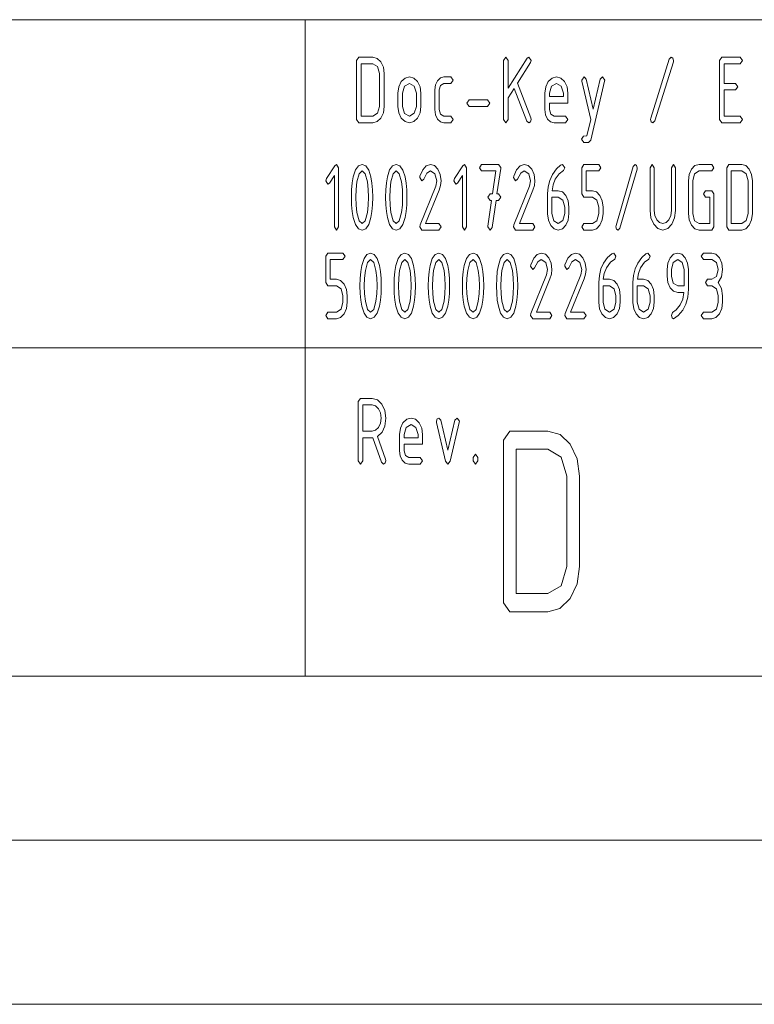
# Paper-space layout 'SHEET-001' of a CAD drawing. Units: millimetres. Extents: x 0 to 297, y 0 to 210.
# Drawn here: x 256 to 278, y 0 to 30 of the extents above; entities that cross this region are included whole.
import ezdxf

# ---------------------------------------------------------------- set-up
doc = ezdxf.new("R2010")
doc.units = ezdxf.units.MM
doc.layers.add('1', color=7, linetype='Continuous')

psp = doc.layouts.new('SHEET-001')

# ---------------------------------------------------------------- linework, layer by layer
at = {"layer": '1', "color": 18, "linetype": 'Continuous', "lineweight": 13}
for p, q in [((155, 30), (287, 30)), ((264.25, 30), (264.25, 20)), ((265.816, 28.759), (265.885, 28.859)), ((265.885, 28.859), (266.306, 28.859)), ((266.306, 28.859), (266.441, 28.822)), ((266.441, 28.822), (266.554, 28.713)), ((270.296, 28.759), (270.366, 28.859)), ((270.366, 28.859), (270.436, 28.759)), ((270.436, 27.918), (271.012, 28.825)), ((271.012, 28.825), (271.066, 28.859)), ((271.066, 28.859), (271.136, 28.759)), ((275.342, 28.8), (275.404, 28.859)), ((275.404, 28.859), (275.454, 28.83)), ((275.454, 28.83), (275.476, 28.76)), ((276.876, 28.759), (276.946, 28.859)), ((276.946, 28.859), (277.506, 28.859)), ((277.506, 28.859), (277.576, 28.759)), ((265.816, 26.959), (265.816, 28.759)), ((265.956, 28.659), (265.956, 27.059)), ((266.306, 28.659), (265.956, 28.659)), ((266.454, 28.571), (266.306, 28.659)), ((266.516, 28.359), (266.454, 28.571)), ((266.554, 28.713), (266.63, 28.553)), ((266.63, 28.553), (266.656, 28.359)), ((270.296, 26.959), (270.296, 28.759)), ((270.436, 28.759), (270.436, 27.918)), ((271.116, 28.691), (270.717, 28.062)), ((271.136, 28.759), (271.116, 28.691)), ((274.782, 27), (275.342, 28.8)), ((275.469, 28.718), (274.909, 26.918)), ((275.476, 28.76), (275.469, 28.718)), ((276.876, 26.959), (276.876, 28.759)), ((277.506, 28.659), (277.016, 28.659)), ((277.016, 28.659), (277.016, 28.059)), ((277.576, 28.759), (277.506, 28.659)), ((266.516, 27.359), (266.516, 28.359)), ((266.656, 28.359), (266.656, 27.359)), ((267.177, 28.112), (267.291, 28.222)), ((267.291, 28.222), (267.426, 28.259)), ((267.426, 28.259), (267.561, 28.222)), ((267.561, 28.222), (267.674, 28.113)), ((268.276, 28.142), (268.367, 28.23)), ((268.367, 28.23), (268.475, 28.259)), ((268.475, 28.259), (268.686, 28.259)), ((268.686, 28.259), (268.756, 28.159)), ((271.657, 28.112), (271.771, 28.222)), ((271.771, 28.222), (271.906, 28.259)), ((271.906, 28.259), (272.041, 28.222)), ((272.041, 28.222), (272.154, 28.113)), ((272.676, 28.159), (272.746, 28.259)), ((272.746, 28.259), (272.812, 28.191)), ((273.239, 28.191), (273.306, 28.259)), ((273.306, 28.259), (273.376, 28.159)), ((267.075, 27.759), (267.101, 27.951)), ((267.101, 27.951), (267.177, 28.112)), ((267.277, 27.971), (267.216, 27.759)), ((267.426, 28.059), (267.277, 27.971)), ((267.574, 27.971), (267.426, 28.059)), ((267.636, 27.759), (267.574, 27.971)), ((267.674, 28.113), (267.75, 27.953)), ((267.75, 27.953), (267.776, 27.759)), ((268.196, 27.859), (268.216, 28.014)), ((268.216, 28.014), (268.276, 28.142)), ((268.376, 28), (268.336, 27.859)), ((268.475, 28.059), (268.376, 28)), ((268.686, 28.059), (268.475, 28.059)), ((268.756, 28.159), (268.686, 28.059)), ((270.617, 27.904), (270.436, 27.619)), ((271.003, 26.912), (270.617, 27.904)), ((270.717, 28.062), (271.126, 27.009)), ((271.556, 27.759), (271.581, 27.951)), ((271.581, 27.951), (271.657, 28.112)), ((271.757, 27.971), (271.695, 27.759)), ((271.906, 28.059), (271.757, 27.971)), ((272.054, 27.971), (271.906, 28.059)), ((272.116, 27.759), (272.054, 27.971)), ((272.154, 28.113), (272.23, 27.953)), ((272.23, 27.953), (272.256, 27.759)), ((272.68, 28.127), (272.676, 28.159)), ((272.951, 26.959), (272.68, 28.127)), ((272.812, 28.191), (273.026, 27.277)), ((273.371, 28.127), (272.952, 26.327)), ((273.026, 27.277), (273.239, 28.191)), ((273.376, 28.159), (273.371, 28.127)), ((277.016, 28.059), (277.366, 28.059)), ((277.366, 28.059), (277.436, 27.959)), ((277.436, 27.959), (277.366, 27.859)), ((267.075, 27.359), (267.075, 27.759)), ((267.216, 27.759), (267.216, 27.359)), ((267.636, 27.359), (267.636, 27.759)), ((267.776, 27.759), (267.776, 27.359)), ((268.196, 27.259), (268.196, 27.859)), ((268.336, 27.859), (268.336, 27.259)), ((270.436, 27.619), (270.436, 26.959)), ((271.556, 27.259), (271.556, 27.759)), ((271.695, 27.759), (271.695, 27.659)), ((271.695, 27.659), (272.116, 27.659)), ((272.116, 27.659), (272.116, 27.759)), ((272.256, 27.759), (272.256, 27.459)), ((277.366, 27.859), (277.016, 27.859)), ((277.016, 27.859), (277.016, 27.059)), ((266.454, 27.147), (266.516, 27.359)), ((266.656, 27.359), (266.63, 27.166)), ((267.101, 27.166), (267.075, 27.359)), ((267.216, 27.359), (267.276, 27.145)), ((267.574, 27.147), (267.636, 27.359)), ((267.776, 27.359), (267.75, 27.166)), ((269.176, 27.459), (269.246, 27.559)), ((269.246, 27.359), (269.176, 27.459)), ((269.246, 27.559), (269.806, 27.559)), ((269.806, 27.359), (269.246, 27.359)), ((269.806, 27.559), (269.876, 27.459)), ((269.876, 27.459), (269.806, 27.359)), ((271.695, 27.459), (271.695, 27.259)), ((272.256, 27.459), (271.695, 27.459)), ((265.956, 27.059), (266.306, 27.059)), ((266.306, 27.059), (266.454, 27.147)), ((266.553, 27.004), (266.44, 26.895)), ((266.63, 27.166), (266.553, 27.004)), ((267.177, 27.004), (267.101, 27.166)), ((267.291, 26.895), (267.177, 27.004)), ((267.276, 27.145), (267.426, 27.059)), ((267.426, 27.059), (267.574, 27.147)), ((267.673, 27.004), (267.56, 26.895)), ((267.75, 27.166), (267.673, 27.004)), ((268.216, 27.104), (268.196, 27.259)), ((268.276, 26.974), (268.216, 27.104)), ((268.336, 27.259), (268.377, 27.118)), ((268.377, 27.118), (268.475, 27.059)), ((268.475, 27.059), (268.686, 27.059)), ((268.686, 27.059), (268.756, 26.959)), ((271.126, 27.009), (271.136, 26.959)), ((271.576, 27.104), (271.556, 27.259)), ((271.636, 26.974), (271.576, 27.104)), ((271.695, 27.259), (271.737, 27.118)), ((271.737, 27.118), (271.836, 27.059)), ((271.836, 27.059), (272.186, 27.059)), ((272.186, 27.059), (272.256, 26.959)), ((277.016, 27.059), (277.506, 27.059)), ((277.506, 27.059), (277.576, 26.959)), ((265.885, 26.859), (265.816, 26.959)), ((266.306, 26.859), (265.885, 26.859)), ((266.44, 26.895), (266.306, 26.859)), ((267.426, 26.859), (267.291, 26.895)), ((267.56, 26.895), (267.426, 26.859)), ((268.367, 26.888), (268.276, 26.974)), ((268.475, 26.859), (268.367, 26.888)), ((268.686, 26.859), (268.475, 26.859)), ((268.756, 26.959), (268.686, 26.859)), ((270.366, 26.859), (270.296, 26.959)), ((270.436, 26.959), (270.366, 26.859)), ((271.066, 26.859), (271.003, 26.912)), ((271.113, 26.889), (271.066, 26.859)), ((271.136, 26.959), (271.113, 26.889)), ((271.727, 26.888), (271.636, 26.974)), ((271.836, 26.859), (271.727, 26.888)), ((272.186, 26.859), (271.836, 26.859)), ((272.256, 26.959), (272.186, 26.859)), ((272.835, 26.459), (272.951, 26.959)), ((274.776, 26.959), (274.782, 27)), ((274.797, 26.888), (274.776, 26.959)), ((274.847, 26.859), (274.797, 26.888)), ((274.909, 26.918), (274.847, 26.859)), ((276.946, 26.859), (276.876, 26.959)), ((277.506, 26.859), (276.946, 26.859)), ((277.576, 26.959), (277.506, 26.859)), ((272.674, 26.359), (272.733, 26.456)), ((272.733, 26.456), (272.835, 26.459)), ((272.744, 26.259), (272.674, 26.359)), ((272.885, 26.259), (272.744, 26.259)), ((272.952, 26.327), (272.885, 26.259)), ((264.897, 25.159), (265.151, 25.55)), ((265.151, 25.55), (265.203, 25.59)), ((265.203, 25.59), (265.268, 25.49)), ((265.782, 25.421), (265.871, 25.547)), ((265.871, 25.547), (265.983, 25.59)), ((265.983, 25.59), (266.095, 25.547)), ((266.095, 25.547), (266.184, 25.42)), ((266.822, 25.421), (266.911, 25.547)), ((266.911, 25.547), (267.023, 25.59)), ((267.023, 25.59), (267.135, 25.547)), ((267.135, 25.547), (267.224, 25.42)), ((267.833, 25.43), (267.94, 25.55)), ((267.94, 25.55), (268.063, 25.59)), ((268.063, 25.59), (268.188, 25.553)), ((268.188, 25.553), (268.292, 25.443)), ((268.797, 25.159), (269.051, 25.55)), ((269.051, 25.55), (269.103, 25.59)), ((269.103, 25.59), (269.168, 25.49)), ((269.558, 25.49), (269.623, 25.59)), ((269.623, 25.59), (270.143, 25.59)), ((270.143, 25.59), (270.208, 25.493)), ((270.693, 25.43), (270.8, 25.55)), ((270.8, 25.55), (270.923, 25.59)), ((270.923, 25.59), (271.048, 25.553)), ((271.048, 25.553), (271.152, 25.443)), ((271.904, 25.455), (272.034, 25.567)), ((272.034, 25.567), (272.093, 25.59)), ((272.093, 25.59), (272.158, 25.49)), ((272.678, 25.49), (272.743, 25.59)), ((272.743, 25.59), (273.198, 25.59)), ((273.198, 25.59), (273.263, 25.49)), ((273.724, 23.73), (274.244, 25.53)), ((274.244, 25.53), (274.302, 25.59)), ((274.302, 25.59), (274.348, 25.561)), ((274.348, 25.561), (274.368, 25.491)), ((274.758, 25.49), (274.823, 25.59)), ((274.823, 25.59), (274.888, 25.49)), ((275.408, 25.49), (275.473, 25.59)), ((275.473, 25.59), (275.538, 25.49)), ((276.023, 25.443), (276.128, 25.553)), ((276.128, 25.553), (276.253, 25.59)), ((276.253, 25.59), (276.643, 25.59)), ((276.643, 25.59), (276.708, 25.49)), ((277.098, 25.49), (277.163, 25.59)), ((277.163, 25.59), (277.553, 25.59)), ((277.553, 25.59), (277.679, 25.553)), ((277.679, 25.553), (277.783, 25.444)), ((265.138, 25.249), (264.988, 25.018)), ((265.138, 23.69), (265.138, 25.249)), ((265.268, 25.49), (265.268, 23.69)), ((265.683, 25.025), (265.715, 25.209)), ((265.715, 25.209), (265.782, 25.421)), ((265.889, 25.306), (265.823, 25.056)), ((265.983, 25.39), (265.889, 25.306)), ((266.077, 25.307), (265.983, 25.39)), ((266.144, 25.058), (266.077, 25.307)), ((266.184, 25.42), (266.251, 25.208)), ((266.251, 25.208), (266.283, 25.023)), ((266.723, 25.025), (266.755, 25.209)), ((266.755, 25.209), (266.822, 25.421)), ((266.929, 25.306), (266.863, 25.056)), ((267.023, 25.39), (266.929, 25.306)), ((267.117, 25.307), (267.023, 25.39)), ((267.184, 25.058), (267.117, 25.307)), ((267.224, 25.42), (267.291, 25.208)), ((267.291, 25.208), (267.323, 25.023)), ((267.738, 25.19), (267.744, 25.23)), ((267.744, 25.23), (267.833, 25.43)), ((267.957, 25.327), (267.859, 25.138)), ((268.063, 25.39), (267.957, 25.327)), ((268.201, 25.302), (268.063, 25.39)), ((268.258, 25.09), (268.201, 25.302)), ((268.292, 25.443), (268.364, 25.282)), ((268.364, 25.282), (268.388, 25.09)), ((269.038, 25.249), (268.888, 25.018)), ((269.038, 23.69), (269.038, 25.249)), ((269.168, 25.49), (269.168, 23.69)), ((269.623, 25.39), (269.558, 25.49)), ((270.061, 25.39), (269.623, 25.39)), ((269.96, 24.69), (270.061, 25.39)), ((270.206, 25.468), (270.094, 24.69)), ((270.208, 25.493), (270.206, 25.468)), ((270.598, 25.19), (270.604, 25.23)), ((270.604, 25.23), (270.693, 25.43)), ((270.817, 25.327), (270.719, 25.138)), ((270.923, 25.39), (270.817, 25.327)), ((271.061, 25.302), (270.923, 25.39)), ((271.118, 25.09), (271.061, 25.302)), ((271.152, 25.443), (271.224, 25.282)), ((271.224, 25.282), (271.248, 25.09)), ((271.703, 25.105), (271.785, 25.285)), ((271.785, 25.285), (271.904, 25.455)), ((271.99, 25.308), (271.872, 25.137)), ((272.125, 25.403), (271.99, 25.308)), ((272.158, 25.49), (272.125, 25.403)), ((272.678, 24.69), (272.678, 25.49)), ((273.198, 25.39), (272.808, 25.39)), ((272.808, 25.39), (272.808, 24.79)), ((273.263, 25.49), (273.198, 25.39)), ((274.362, 25.449), (273.842, 23.649)), ((274.368, 25.491), (274.362, 25.449)), ((274.758, 24.19), (274.758, 25.49)), ((274.888, 25.49), (274.888, 24.19)), ((275.408, 24.19), (275.408, 25.49)), ((275.538, 25.49), (275.538, 24.19)), ((275.928, 25.09), (275.952, 25.282)), ((275.952, 25.282), (276.023, 25.443)), ((276.114, 25.302), (276.058, 25.09)), ((276.253, 25.39), (276.114, 25.302)), ((276.643, 25.39), (276.253, 25.39)), ((276.708, 25.49), (276.643, 25.39)), ((277.098, 23.69), (277.098, 25.49)), ((277.228, 25.39), (277.228, 23.79)), ((277.553, 25.39), (277.228, 25.39)), ((277.691, 25.302), (277.553, 25.39)), ((277.748, 25.09), (277.691, 25.302)), ((277.783, 25.444), (277.854, 25.283)), ((277.854, 25.283), (277.878, 25.09)), ((264.878, 25.09), (264.897, 25.159)), ((264.943, 24.99), (264.878, 25.09)), ((264.988, 25.018), (264.943, 24.99)), ((265.664, 24.818), (265.683, 25.025)), ((265.823, 25.056), (265.797, 24.827)), ((266.169, 24.831), (266.144, 25.058)), ((266.283, 25.023), (266.302, 24.817)), ((266.704, 24.818), (266.723, 25.025)), ((266.863, 25.056), (266.837, 24.827)), ((267.209, 24.831), (267.184, 25.058)), ((267.323, 25.023), (267.342, 24.817)), ((267.803, 25.09), (267.738, 25.19)), ((267.749, 23.747), (268.225, 24.924)), ((267.859, 25.138), (267.803, 25.09)), ((268.225, 24.924), (268.258, 25.09)), ((268.373, 24.946), (268.329, 24.802)), ((268.388, 25.09), (268.373, 24.946)), ((268.778, 25.09), (268.797, 25.159)), ((268.843, 24.99), (268.778, 25.09)), ((268.888, 25.018), (268.843, 24.99)), ((270.663, 25.09), (270.598, 25.19)), ((270.609, 23.747), (271.086, 24.924)), ((270.719, 25.138), (270.663, 25.09)), ((271.086, 24.924), (271.118, 25.09)), ((271.233, 24.946), (271.189, 24.802)), ((271.248, 25.09), (271.233, 24.946)), ((271.638, 24.69), (271.654, 24.907)), ((271.654, 24.907), (271.703, 25.105)), ((271.805, 24.966), (271.773, 24.79)), ((271.872, 25.137), (271.805, 24.966)), ((275.928, 24.09), (275.928, 25.09)), ((276.058, 25.09), (276.058, 24.09)), ((277.748, 24.09), (277.748, 25.09)), ((277.878, 25.09), (277.878, 24.09)), ((265.658, 24.59), (265.664, 24.818)), ((265.797, 24.827), (265.788, 24.59)), ((266.178, 24.59), (266.169, 24.831)), ((266.302, 24.817), (266.308, 24.59)), ((266.698, 24.59), (266.704, 24.818)), ((266.837, 24.827), (266.828, 24.59)), ((267.218, 24.59), (267.209, 24.831)), ((267.342, 24.817), (267.348, 24.59)), ((268.329, 24.802), (267.919, 23.79)), ((269.818, 24.59), (269.883, 24.69)), ((269.883, 24.69), (269.96, 24.69)), ((270.094, 24.69), (270.143, 24.69)), ((270.143, 24.69), (270.208, 24.59)), ((271.189, 24.802), (270.779, 23.79)), ((271.638, 24.087), (271.638, 24.69)), ((271.773, 24.79), (271.963, 24.79)), ((271.963, 24.79), (272.09, 24.753)), ((272.09, 24.753), (272.194, 24.644)), ((272.194, 24.644), (272.265, 24.483)), ((272.743, 24.59), (272.678, 24.69)), ((272.808, 24.79), (273.003, 24.79)), ((273.003, 24.79), (273.128, 24.753)), ((273.128, 24.753), (273.232, 24.643)), ((273.232, 24.643), (273.304, 24.481)), ((276.383, 24.69), (276.448, 24.79)), ((276.448, 24.59), (276.383, 24.69)), ((276.448, 24.79), (276.643, 24.79)), ((276.643, 24.79), (276.708, 24.69)), ((276.708, 24.69), (276.708, 23.69)), ((265.664, 24.361), (265.658, 24.59)), ((265.683, 24.155), (265.664, 24.361)), ((265.788, 24.59), (265.797, 24.349)), ((265.797, 24.349), (265.822, 24.121)), ((266.144, 24.121), (266.169, 24.349)), ((266.169, 24.349), (266.178, 24.59)), ((266.302, 24.362), (266.283, 24.156)), ((266.308, 24.59), (266.302, 24.362)), ((266.704, 24.361), (266.698, 24.59)), ((266.723, 24.155), (266.704, 24.361)), ((266.828, 24.59), (266.837, 24.349)), ((266.837, 24.349), (266.862, 24.121)), ((267.184, 24.121), (267.209, 24.349)), ((267.209, 24.349), (267.218, 24.59)), ((267.342, 24.362), (267.323, 24.156)), ((267.348, 24.59), (267.342, 24.362)), ((269.883, 24.49), (269.818, 24.59)), ((269.819, 23.712), (269.931, 24.49)), ((269.931, 24.49), (269.883, 24.49)), ((270.064, 24.49), (269.946, 23.668)), ((270.143, 24.49), (270.064, 24.49)), ((270.208, 24.59), (270.143, 24.49)), ((271.768, 24.59), (271.768, 24.09)), ((271.963, 24.59), (271.768, 24.59)), ((272.101, 24.502), (271.963, 24.59)), ((272.158, 24.29), (272.101, 24.502)), ((272.265, 24.483), (272.288, 24.29)), ((273.003, 24.59), (272.743, 24.59)), ((273.141, 24.502), (273.003, 24.59)), ((273.198, 24.29), (273.141, 24.502)), ((273.304, 24.481), (273.328, 24.29)), ((276.578, 24.59), (276.448, 24.59)), ((276.578, 23.79), (276.578, 24.59)), ((265.715, 23.97), (265.683, 24.155)), ((265.822, 24.121), (265.889, 23.873)), ((266.077, 23.873), (266.144, 24.121)), ((266.283, 24.156), (266.251, 23.971)), ((266.755, 23.97), (266.723, 24.155)), ((266.862, 24.121), (266.929, 23.873)), ((267.117, 23.873), (267.184, 24.121)), ((267.323, 24.156), (267.291, 23.971)), ((271.662, 23.894), (271.638, 24.087)), ((271.768, 24.09), (271.824, 23.876)), ((272.101, 23.877), (272.158, 24.09)), ((272.158, 24.09), (272.158, 24.29)), ((272.288, 24.09), (272.264, 23.896)), ((272.288, 24.29), (272.288, 24.09)), ((273.141, 23.876), (273.198, 24.09)), ((273.198, 24.09), (273.198, 24.29)), ((273.328, 24.09), (273.304, 23.897)), ((273.328, 24.29), (273.328, 24.09)), ((274.787, 23.959), (274.758, 24.19)), ((274.888, 24.19), (274.907, 24.034)), ((274.907, 24.034), (274.963, 23.905)), ((275.332, 23.905), (275.389, 24.034)), ((275.389, 24.034), (275.408, 24.19)), ((275.538, 24.19), (275.509, 23.959)), ((275.952, 23.897), (275.928, 24.09)), ((276.058, 24.09), (276.114, 23.876)), ((277.691, 23.877), (277.748, 24.09)), ((277.878, 24.09), (277.854, 23.897)), ((265.782, 23.759), (265.715, 23.97)), ((265.871, 23.632), (265.782, 23.759)), ((265.889, 23.873), (265.983, 23.79)), ((265.983, 23.79), (266.077, 23.873)), ((266.184, 23.759), (266.095, 23.632)), ((266.251, 23.971), (266.184, 23.759)), ((266.822, 23.759), (266.755, 23.97)), ((266.911, 23.632), (266.822, 23.759)), ((266.929, 23.873), (267.023, 23.79)), ((267.023, 23.79), (267.117, 23.873)), ((267.224, 23.759), (267.135, 23.632)), ((267.291, 23.971), (267.224, 23.759)), ((267.738, 23.69), (267.749, 23.747)), ((267.919, 23.79), (268.323, 23.79)), ((268.323, 23.79), (268.388, 23.69)), ((269.818, 23.69), (269.819, 23.712)), ((270.598, 23.69), (270.609, 23.747)), ((270.779, 23.79), (271.183, 23.79)), ((271.183, 23.79), (271.248, 23.69)), ((271.733, 23.733), (271.662, 23.894)), ((271.837, 23.626), (271.733, 23.733)), ((271.824, 23.876), (271.963, 23.79)), ((271.963, 23.79), (272.101, 23.877)), ((272.193, 23.735), (272.088, 23.626)), ((272.264, 23.896), (272.193, 23.735)), ((272.678, 23.69), (272.743, 23.79)), ((272.743, 23.79), (273.003, 23.79)), ((273.003, 23.79), (273.141, 23.876)), ((273.232, 23.735), (273.127, 23.626)), ((273.304, 23.897), (273.232, 23.735)), ((273.718, 23.69), (273.724, 23.73)), ((274.872, 23.765), (274.787, 23.959)), ((274.998, 23.633), (274.872, 23.765)), ((274.963, 23.905), (275.047, 23.818)), ((275.047, 23.818), (275.148, 23.79)), ((275.148, 23.79), (275.249, 23.818)), ((275.249, 23.818), (275.332, 23.905)), ((275.424, 23.765), (275.298, 23.633)), ((275.509, 23.959), (275.424, 23.765)), ((276.023, 23.735), (275.952, 23.897)), ((276.128, 23.626), (276.023, 23.735)), ((276.114, 23.876), (276.253, 23.79)), ((276.253, 23.79), (276.578, 23.79)), ((277.228, 23.79), (277.553, 23.79)), ((277.553, 23.79), (277.691, 23.877)), ((277.782, 23.735), (277.678, 23.626)), ((277.854, 23.897), (277.782, 23.735)), ((265.203, 23.59), (265.138, 23.69)), ((265.268, 23.69), (265.203, 23.59)), ((265.983, 23.59), (265.871, 23.632)), ((266.095, 23.632), (265.983, 23.59)), ((267.023, 23.59), (266.911, 23.632)), ((267.135, 23.632), (267.023, 23.59)), ((267.803, 23.59), (267.738, 23.69)), ((268.323, 23.59), (267.803, 23.59)), ((268.388, 23.69), (268.323, 23.59)), ((269.103, 23.59), (269.038, 23.69)), ((269.168, 23.69), (269.103, 23.59)), ((269.884, 23.59), (269.818, 23.69)), ((269.946, 23.668), (269.884, 23.59)), ((270.663, 23.59), (270.598, 23.69)), ((271.183, 23.59), (270.663, 23.59)), ((271.248, 23.69), (271.183, 23.59)), ((271.963, 23.59), (271.837, 23.626)), ((272.088, 23.626), (271.963, 23.59)), ((272.743, 23.59), (272.678, 23.69)), ((273.003, 23.59), (272.743, 23.59)), ((273.127, 23.626), (273.003, 23.59)), ((273.738, 23.618), (273.718, 23.69)), ((273.784, 23.59), (273.738, 23.618)), ((273.842, 23.649), (273.784, 23.59)), ((275.148, 23.59), (274.998, 23.633)), ((275.298, 23.633), (275.148, 23.59)), ((276.253, 23.59), (276.128, 23.626)), ((276.643, 23.59), (276.253, 23.59)), ((276.708, 23.69), (276.643, 23.59)), ((277.163, 23.59), (277.098, 23.69)), ((277.553, 23.59), (277.163, 23.59)), ((277.678, 23.626), (277.553, 23.59)), ((264.878, 22.79), (264.943, 22.89)), ((264.943, 22.89), (265.398, 22.89)), ((265.398, 22.89), (265.463, 22.79)), ((266.042, 22.721), (266.131, 22.847)), ((266.131, 22.847), (266.243, 22.89)), ((266.243, 22.89), (266.355, 22.847)), ((266.355, 22.847), (266.444, 22.72)), ((267.082, 22.721), (267.171, 22.847)), ((267.171, 22.847), (267.283, 22.89)), ((267.283, 22.89), (267.395, 22.847)), ((267.395, 22.847), (267.484, 22.72)), ((268.122, 22.721), (268.211, 22.847)), ((268.211, 22.847), (268.323, 22.89)), ((268.323, 22.89), (268.435, 22.847)), ((268.435, 22.847), (268.524, 22.72)), ((269.162, 22.721), (269.251, 22.847)), ((269.251, 22.847), (269.363, 22.89)), ((269.363, 22.89), (269.475, 22.847)), ((269.475, 22.847), (269.564, 22.72)), ((270.202, 22.721), (270.291, 22.847)), ((270.291, 22.847), (270.403, 22.89)), ((270.403, 22.89), (270.515, 22.847)), ((270.515, 22.847), (270.604, 22.72)), ((271.213, 22.73), (271.32, 22.85)), ((271.32, 22.85), (271.443, 22.89)), ((271.443, 22.89), (271.568, 22.853)), ((271.568, 22.853), (271.672, 22.743)), ((272.253, 22.73), (272.36, 22.85)), ((272.36, 22.85), (272.483, 22.89)), ((272.483, 22.89), (272.608, 22.853)), ((272.608, 22.853), (272.712, 22.743)), ((273.464, 22.755), (273.594, 22.867)), ((273.594, 22.867), (273.653, 22.89)), ((273.653, 22.89), (273.718, 22.79)), ((274.504, 22.755), (274.634, 22.867)), ((274.634, 22.867), (274.693, 22.89)), ((274.693, 22.89), (274.758, 22.79)), ((275.373, 22.743), (275.478, 22.853)), ((275.478, 22.853), (275.603, 22.89)), ((275.603, 22.89), (275.729, 22.853)), ((275.729, 22.853), (275.833, 22.744)), ((276.318, 22.79), (276.383, 22.89)), ((276.383, 22.89), (276.643, 22.89)), ((276.643, 22.89), (276.768, 22.853)), ((276.768, 22.853), (276.872, 22.743)), ((264.878, 21.99), (264.878, 22.79)), ((265.398, 22.69), (265.008, 22.69)), ((265.008, 22.69), (265.008, 22.09)), ((265.463, 22.79), (265.398, 22.69)), ((265.943, 22.325), (265.975, 22.509)), ((265.975, 22.509), (266.042, 22.721)), ((266.149, 22.606), (266.083, 22.356)), ((266.243, 22.69), (266.149, 22.606)), ((266.337, 22.607), (266.243, 22.69)), ((266.404, 22.358), (266.337, 22.607)), ((266.444, 22.72), (266.511, 22.508)), ((266.511, 22.508), (266.543, 22.323)), ((266.983, 22.325), (267.015, 22.509)), ((267.015, 22.509), (267.082, 22.721)), ((267.189, 22.606), (267.123, 22.356)), ((267.283, 22.69), (267.189, 22.606)), ((267.377, 22.607), (267.283, 22.69)), ((267.444, 22.358), (267.377, 22.607)), ((267.484, 22.72), (267.551, 22.508)), ((267.551, 22.508), (267.583, 22.323)), ((268.023, 22.325), (268.055, 22.509)), ((268.055, 22.509), (268.122, 22.721)), ((268.229, 22.606), (268.163, 22.356)), ((268.323, 22.69), (268.229, 22.606)), ((268.417, 22.607), (268.323, 22.69)), ((268.484, 22.358), (268.417, 22.607)), ((268.524, 22.72), (268.591, 22.508)), ((268.591, 22.508), (268.623, 22.323)), ((269.063, 22.325), (269.095, 22.509)), ((269.095, 22.509), (269.162, 22.721)), ((269.269, 22.606), (269.203, 22.356)), ((269.363, 22.69), (269.269, 22.606)), ((269.457, 22.607), (269.363, 22.69)), ((269.524, 22.358), (269.457, 22.607)), ((269.564, 22.72), (269.631, 22.508)), ((269.631, 22.508), (269.663, 22.323)), ((270.103, 22.325), (270.135, 22.509)), ((270.135, 22.509), (270.202, 22.721)), ((270.309, 22.606), (270.243, 22.356)), ((270.403, 22.69), (270.309, 22.606)), ((270.497, 22.607), (270.403, 22.69)), ((270.564, 22.358), (270.497, 22.607)), ((270.604, 22.72), (270.671, 22.508)), ((270.671, 22.508), (270.703, 22.323)), ((271.118, 22.49), (271.124, 22.53)), ((271.124, 22.53), (271.213, 22.73)), ((271.337, 22.627), (271.239, 22.438)), ((271.443, 22.69), (271.337, 22.627)), ((271.581, 22.602), (271.443, 22.69)), ((271.638, 22.39), (271.581, 22.602)), ((271.672, 22.743), (271.744, 22.582)), ((271.744, 22.582), (271.768, 22.39)), ((272.158, 22.49), (272.164, 22.53)), ((272.164, 22.53), (272.253, 22.73)), ((272.377, 22.627), (272.279, 22.438)), ((272.483, 22.69), (272.377, 22.627)), ((272.621, 22.602), (272.483, 22.69)), ((272.678, 22.39), (272.621, 22.602)), ((272.712, 22.743), (272.784, 22.582)), ((272.784, 22.582), (272.808, 22.39)), ((273.263, 22.405), (273.345, 22.585)), ((273.345, 22.585), (273.464, 22.755)), ((273.55, 22.608), (273.432, 22.437)), ((273.686, 22.703), (273.55, 22.608)), ((273.718, 22.79), (273.686, 22.703)), ((274.303, 22.405), (274.385, 22.585)), ((274.385, 22.585), (274.504, 22.755)), ((274.59, 22.608), (274.472, 22.437)), ((274.725, 22.703), (274.59, 22.608)), ((274.758, 22.79), (274.725, 22.703)), ((275.278, 22.39), (275.302, 22.582)), ((275.302, 22.582), (275.373, 22.743)), ((275.465, 22.602), (275.408, 22.39)), ((275.603, 22.69), (275.465, 22.602)), ((275.741, 22.602), (275.603, 22.69)), ((275.798, 22.39), (275.741, 22.602)), ((275.833, 22.744), (275.904, 22.584)), ((275.904, 22.584), (275.928, 22.393)), ((276.383, 22.69), (276.318, 22.79)), ((276.643, 22.69), (276.383, 22.69)), ((276.781, 22.602), (276.643, 22.69)), ((276.838, 22.39), (276.781, 22.602)), ((276.872, 22.743), (276.944, 22.581)), ((276.944, 22.581), (276.968, 22.39)), ((265.924, 22.118), (265.943, 22.325)), ((266.083, 22.356), (266.057, 22.127)), ((266.429, 22.131), (266.404, 22.358)), ((266.543, 22.323), (266.562, 22.117)), ((266.964, 22.118), (266.983, 22.325)), ((267.123, 22.356), (267.097, 22.127)), ((267.469, 22.131), (267.444, 22.358)), ((267.583, 22.323), (267.602, 22.117)), ((268.004, 22.118), (268.023, 22.325)), ((268.163, 22.356), (268.137, 22.127)), ((268.509, 22.131), (268.484, 22.358)), ((268.623, 22.323), (268.642, 22.117)), ((269.044, 22.118), (269.063, 22.325)), ((269.203, 22.356), (269.177, 22.127)), ((269.549, 22.131), (269.524, 22.358)), ((269.663, 22.323), (269.682, 22.117)), ((270.084, 22.118), (270.103, 22.325)), ((270.243, 22.356), (270.217, 22.127)), ((270.589, 22.131), (270.564, 22.358)), ((270.703, 22.323), (270.722, 22.117)), ((271.183, 22.39), (271.118, 22.49)), ((271.129, 21.047), (271.605, 22.224)), ((271.239, 22.438), (271.183, 22.39)), ((271.605, 22.224), (271.638, 22.39)), ((271.753, 22.246), (271.709, 22.102)), ((271.768, 22.39), (271.753, 22.246)), ((272.223, 22.39), (272.158, 22.49)), ((272.169, 21.047), (272.645, 22.224)), ((272.279, 22.438), (272.223, 22.39)), ((272.645, 22.224), (272.678, 22.39)), ((272.793, 22.246), (272.749, 22.102)), ((272.808, 22.39), (272.793, 22.246)), ((273.198, 21.99), (273.214, 22.207)), ((273.214, 22.207), (273.263, 22.405)), ((273.365, 22.266), (273.333, 22.09)), ((273.432, 22.437), (273.365, 22.266)), ((274.238, 21.99), (274.254, 22.207)), ((274.254, 22.207), (274.303, 22.405)), ((274.405, 22.266), (274.373, 22.09)), ((274.472, 22.437), (274.405, 22.266)), ((275.278, 22.19), (275.278, 22.39)), ((275.408, 22.39), (275.408, 22.19)), ((275.798, 21.89), (275.798, 22.39)), ((275.928, 22.393), (275.928, 21.79)), ((276.781, 22.176), (276.838, 22.39)), ((276.968, 22.39), (276.935, 22.165)), ((264.943, 21.89), (264.878, 21.99)), ((265.008, 22.09), (265.203, 22.09)), ((265.203, 22.09), (265.328, 22.053)), ((265.328, 22.053), (265.432, 21.943)), ((265.432, 21.943), (265.504, 21.781)), ((265.918, 21.89), (265.924, 22.118)), ((266.057, 22.127), (266.048, 21.89)), ((266.438, 21.89), (266.429, 22.131)), ((266.562, 22.117), (266.568, 21.89)), ((266.958, 21.89), (266.964, 22.118)), ((267.097, 22.127), (267.088, 21.89)), ((267.478, 21.89), (267.469, 22.131)), ((267.602, 22.117), (267.608, 21.89)), ((267.998, 21.89), (268.004, 22.118)), ((268.137, 22.127), (268.128, 21.89)), ((268.518, 21.89), (268.509, 22.131)), ((268.642, 22.117), (268.648, 21.89)), ((269.038, 21.89), (269.044, 22.118)), ((269.177, 22.127), (269.168, 21.89)), ((269.558, 21.89), (269.549, 22.131)), ((269.682, 22.117), (269.688, 21.89)), ((270.078, 21.89), (270.084, 22.118)), ((270.217, 22.127), (270.208, 21.89)), ((270.598, 21.89), (270.589, 22.131)), ((270.722, 22.117), (270.728, 21.89)), ((271.709, 22.102), (271.299, 21.09)), ((272.749, 22.102), (272.339, 21.09)), ((273.198, 21.387), (273.198, 21.99)), ((273.333, 22.09), (273.523, 22.09)), ((273.523, 22.09), (273.65, 22.053)), ((273.65, 22.053), (273.754, 21.944)), ((273.754, 21.944), (273.825, 21.783)), ((274.238, 21.387), (274.238, 21.99)), ((274.373, 22.09), (274.563, 22.09)), ((274.563, 22.09), (274.69, 22.053)), ((274.69, 22.053), (274.794, 21.944)), ((274.794, 21.944), (274.865, 21.783)), ((275.302, 21.997), (275.278, 22.19)), ((275.373, 21.835), (275.302, 21.997)), ((275.408, 22.19), (275.464, 21.976)), ((275.464, 21.976), (275.603, 21.89)), ((276.448, 21.99), (276.513, 22.09)), ((276.513, 21.89), (276.448, 21.99)), ((276.513, 22.09), (276.643, 22.09)), ((276.643, 22.09), (276.781, 22.176)), ((276.935, 22.165), (276.838, 21.99)), ((276.838, 21.99), (276.935, 21.814)), ((265.203, 21.89), (264.943, 21.89)), ((265.341, 21.802), (265.203, 21.89)), ((265.398, 21.59), (265.341, 21.802)), ((265.504, 21.781), (265.528, 21.59)), ((265.924, 21.661), (265.918, 21.89)), ((265.943, 21.455), (265.924, 21.661)), ((266.048, 21.89), (266.057, 21.649)), ((266.057, 21.649), (266.082, 21.421)), ((266.404, 21.421), (266.429, 21.649)), ((266.429, 21.649), (266.438, 21.89)), ((266.562, 21.662), (266.543, 21.456)), ((266.568, 21.89), (266.562, 21.662)), ((266.964, 21.661), (266.958, 21.89)), ((266.983, 21.455), (266.964, 21.661)), ((267.088, 21.89), (267.097, 21.649)), ((267.097, 21.649), (267.122, 21.421)), ((267.444, 21.421), (267.469, 21.649)), ((267.469, 21.649), (267.478, 21.89)), ((267.602, 21.662), (267.583, 21.456)), ((267.608, 21.89), (267.602, 21.662)), ((268.004, 21.661), (267.998, 21.89)), ((268.023, 21.455), (268.004, 21.661)), ((268.128, 21.89), (268.137, 21.649)), ((268.137, 21.649), (268.163, 21.421)), ((268.484, 21.421), (268.509, 21.649)), ((268.509, 21.649), (268.518, 21.89)), ((268.642, 21.662), (268.623, 21.456)), ((268.648, 21.89), (268.642, 21.662)), ((269.044, 21.661), (269.038, 21.89)), ((269.063, 21.455), (269.044, 21.661)), ((269.168, 21.89), (269.177, 21.649)), ((269.177, 21.649), (269.202, 21.421)), ((269.524, 21.421), (269.549, 21.649)), ((269.549, 21.649), (269.558, 21.89)), ((269.682, 21.662), (269.663, 21.456)), ((269.688, 21.89), (269.682, 21.662)), ((270.084, 21.661), (270.078, 21.89)), ((270.103, 21.455), (270.084, 21.661)), ((270.208, 21.89), (270.217, 21.649)), ((270.217, 21.649), (270.242, 21.421)), ((270.564, 21.421), (270.589, 21.649)), ((270.589, 21.649), (270.598, 21.89)), ((270.722, 21.662), (270.703, 21.456)), ((270.728, 21.89), (270.722, 21.662)), ((273.328, 21.89), (273.328, 21.39)), ((273.523, 21.89), (273.328, 21.89)), ((273.661, 21.802), (273.523, 21.89)), ((273.718, 21.59), (273.661, 21.802)), ((273.825, 21.783), (273.848, 21.59)), ((274.368, 21.89), (274.368, 21.39)), ((274.563, 21.89), (274.368, 21.89)), ((274.701, 21.802), (274.563, 21.89)), ((274.758, 21.59), (274.701, 21.802)), ((274.865, 21.783), (274.888, 21.59)), ((275.478, 21.726), (275.373, 21.835)), ((275.603, 21.69), (275.478, 21.726)), ((275.603, 21.89), (275.798, 21.89)), ((275.793, 21.69), (275.603, 21.69)), ((275.756, 21.488), (275.793, 21.69)), ((275.928, 21.79), (275.909, 21.548)), ((276.643, 21.89), (276.513, 21.89)), ((276.781, 21.802), (276.643, 21.89)), ((276.838, 21.59), (276.781, 21.802)), ((276.935, 21.814), (276.968, 21.59)), ((265.341, 21.176), (265.398, 21.39)), ((265.398, 21.39), (265.398, 21.59)), ((265.528, 21.39), (265.504, 21.197)), ((265.528, 21.59), (265.528, 21.39)), ((265.975, 21.27), (265.943, 21.455)), ((266.082, 21.421), (266.149, 21.173)), ((266.337, 21.173), (266.404, 21.421)), ((266.543, 21.456), (266.511, 21.271)), ((267.015, 21.27), (266.983, 21.455)), ((267.122, 21.421), (267.189, 21.173)), ((267.377, 21.173), (267.444, 21.421)), ((267.583, 21.456), (267.551, 21.271)), ((268.055, 21.27), (268.023, 21.455)), ((268.163, 21.421), (268.229, 21.173)), ((268.417, 21.173), (268.484, 21.421)), ((268.623, 21.456), (268.591, 21.271)), ((269.095, 21.27), (269.063, 21.455)), ((269.202, 21.421), (269.269, 21.173)), ((269.457, 21.173), (269.524, 21.421)), ((269.663, 21.456), (269.631, 21.271)), ((270.135, 21.27), (270.103, 21.455)), ((270.242, 21.421), (270.309, 21.173)), ((270.497, 21.173), (270.564, 21.421)), ((270.703, 21.456), (270.671, 21.271)), ((273.222, 21.194), (273.198, 21.387)), ((273.328, 21.39), (273.384, 21.176)), ((273.661, 21.177), (273.718, 21.39)), ((273.718, 21.39), (273.718, 21.59)), ((273.848, 21.39), (273.824, 21.196)), ((273.848, 21.59), (273.848, 21.39)), ((274.262, 21.194), (274.238, 21.387)), ((274.368, 21.39), (274.424, 21.176)), ((274.701, 21.177), (274.758, 21.39)), ((274.758, 21.39), (274.758, 21.59)), ((274.888, 21.39), (274.864, 21.196)), ((274.888, 21.59), (274.888, 21.39)), ((275.559, 21.159), (275.678, 21.311)), ((275.678, 21.311), (275.756, 21.488)), ((275.851, 21.334), (275.755, 21.146)), ((275.909, 21.548), (275.851, 21.334)), ((276.781, 21.176), (276.838, 21.39)), ((276.838, 21.39), (276.838, 21.59)), ((276.968, 21.39), (276.944, 21.197)), ((276.968, 21.59), (276.968, 21.39)), ((264.878, 20.99), (264.943, 21.09)), ((264.943, 21.09), (265.203, 21.09)), ((265.203, 21.09), (265.341, 21.176)), ((265.432, 21.035), (265.327, 20.926)), ((265.504, 21.197), (265.432, 21.035)), ((266.042, 21.059), (265.975, 21.27)), ((266.131, 20.932), (266.042, 21.059)), ((266.149, 21.173), (266.243, 21.09)), ((266.243, 21.09), (266.337, 21.173)), ((266.444, 21.059), (266.355, 20.932)), ((266.511, 21.271), (266.444, 21.059)), ((267.082, 21.059), (267.015, 21.27)), ((267.171, 20.932), (267.082, 21.059)), ((267.189, 21.173), (267.283, 21.09)), ((267.283, 21.09), (267.377, 21.173)), ((267.484, 21.059), (267.395, 20.932)), ((267.551, 21.271), (267.484, 21.059)), ((268.122, 21.059), (268.055, 21.27)), ((268.211, 20.932), (268.122, 21.059)), ((268.229, 21.173), (268.323, 21.09)), ((268.323, 21.09), (268.417, 21.173)), ((268.524, 21.059), (268.435, 20.932)), ((268.591, 21.271), (268.524, 21.059)), ((269.162, 21.059), (269.095, 21.27)), ((269.251, 20.932), (269.162, 21.059)), ((269.269, 21.173), (269.363, 21.09)), ((269.363, 21.09), (269.457, 21.173)), ((269.564, 21.059), (269.475, 20.932)), ((269.631, 21.271), (269.564, 21.059)), ((270.202, 21.059), (270.135, 21.27)), ((270.291, 20.932), (270.202, 21.059)), ((270.309, 21.173), (270.403, 21.09)), ((270.403, 21.09), (270.497, 21.173)), ((270.604, 21.059), (270.515, 20.932)), ((270.671, 21.271), (270.604, 21.059)), ((271.118, 20.99), (271.129, 21.047)), ((271.299, 21.09), (271.703, 21.09)), ((271.703, 21.09), (271.768, 20.99)), ((272.158, 20.99), (272.169, 21.047)), ((272.339, 21.09), (272.743, 21.09)), ((272.743, 21.09), (272.808, 20.99)), ((273.293, 21.034), (273.222, 21.194)), ((273.397, 20.926), (273.293, 21.034)), ((273.384, 21.176), (273.523, 21.09)), ((273.523, 21.09), (273.661, 21.177)), ((273.752, 21.035), (273.648, 20.926)), ((273.824, 21.196), (273.752, 21.035)), ((274.333, 21.034), (274.262, 21.194)), ((274.437, 20.926), (274.333, 21.034)), ((274.424, 21.176), (274.563, 21.09)), ((274.563, 21.09), (274.701, 21.177)), ((274.792, 21.035), (274.688, 20.926)), ((274.864, 21.196), (274.792, 21.035)), ((275.408, 20.99), (275.44, 21.076)), ((275.44, 21.076), (275.559, 21.159)), ((275.755, 21.146), (275.62, 20.985)), ((276.318, 20.99), (276.383, 21.09)), ((276.383, 21.09), (276.643, 21.09)), ((276.643, 21.09), (276.781, 21.176)), ((276.872, 21.035), (276.767, 20.926)), ((276.944, 21.197), (276.872, 21.035)), ((264.943, 20.89), (264.878, 20.99)), ((265.203, 20.89), (264.943, 20.89)), ((265.327, 20.926), (265.203, 20.89)), ((266.243, 20.89), (266.131, 20.932)), ((266.355, 20.932), (266.243, 20.89)), ((267.283, 20.89), (267.171, 20.932)), ((267.395, 20.932), (267.283, 20.89)), ((268.323, 20.89), (268.211, 20.932)), ((268.435, 20.932), (268.323, 20.89)), ((269.363, 20.89), (269.251, 20.932)), ((269.475, 20.932), (269.363, 20.89)), ((270.403, 20.89), (270.291, 20.932)), ((270.515, 20.932), (270.403, 20.89)), ((271.183, 20.89), (271.118, 20.99)), ((271.703, 20.89), (271.183, 20.89)), ((271.768, 20.99), (271.703, 20.89)), ((272.223, 20.89), (272.158, 20.99)), ((272.743, 20.89), (272.223, 20.89)), ((272.808, 20.99), (272.743, 20.89)), ((273.523, 20.89), (273.397, 20.926)), ((273.648, 20.926), (273.523, 20.89)), ((274.563, 20.89), (274.437, 20.926)), ((274.688, 20.926), (274.563, 20.89)), ((275.428, 20.92), (275.408, 20.99)), ((275.473, 20.89), (275.428, 20.92)), ((275.62, 20.985), (275.473, 20.89)), ((276.383, 20.89), (276.318, 20.99)), ((276.643, 20.89), (276.383, 20.89)), ((276.767, 20.926), (276.643, 20.89)), ((155, 20), (278.25, 20)), ((264.25, 20), (264.25, 10)), ((265.867, 18.362), (265.937, 18.462)), ((265.867, 16.562), (265.867, 18.362)), ((265.937, 18.462), (266.287, 18.462)), ((266.287, 18.462), (266.449, 18.419)), ((266.449, 18.419), (266.584, 18.287)), ((266.007, 18.262), (266.007, 17.462)), ((266.287, 18.262), (266.007, 18.262)), ((266.395, 18.233), (266.287, 18.262)), ((266.485, 18.146), (266.395, 18.233)), ((266.546, 18.017), (266.485, 18.146)), ((266.567, 17.862), (266.546, 18.017)), ((266.584, 18.287), (266.676, 18.094)), ((266.676, 18.094), (266.707, 17.862)), ((266.485, 17.578), (266.546, 17.707)), ((266.546, 17.707), (266.567, 17.862)), ((266.707, 17.862), (266.679, 17.617)), ((267.152, 17.555), (267.229, 17.716)), ((267.229, 17.716), (267.342, 17.826)), ((267.342, 17.826), (267.477, 17.862)), ((267.477, 17.862), (267.613, 17.826)), ((267.613, 17.826), (267.725, 17.717)), ((267.725, 17.717), (267.801, 17.556)), ((268.247, 17.764), (268.267, 17.834)), ((268.251, 17.731), (268.247, 17.764)), ((268.527, 16.544), (268.251, 17.731)), ((268.267, 17.834), (268.317, 17.862)), ((268.317, 17.862), (268.384, 17.794)), ((268.384, 17.794), (268.597, 16.881)), ((268.597, 16.881), (268.809, 17.794)), ((268.943, 17.731), (268.667, 16.546)), ((268.809, 17.794), (268.876, 17.862)), ((268.876, 17.862), (268.947, 17.764)), ((268.947, 17.764), (268.943, 17.731)), ((266.007, 17.462), (266.287, 17.462)), ((266.287, 17.462), (266.395, 17.491)), ((266.395, 17.491), (266.485, 17.578)), ((266.595, 17.431), (266.454, 17.305)), ((266.679, 17.617), (266.595, 17.431)), ((267.127, 17.362), (267.152, 17.555)), ((267.328, 17.575), (267.267, 17.362)), ((267.477, 17.662), (267.328, 17.575)), ((267.625, 17.575), (267.477, 17.662)), ((267.687, 17.362), (267.625, 17.575)), ((267.801, 17.556), (267.827, 17.362)), ((270.295, 17.187), (270.487, 17.462)), ((270.487, 17.462), (271.642, 17.462)), ((271.642, 17.462), (272.016, 17.362)), ((266.287, 17.262), (266.007, 17.262)), ((266.007, 17.262), (266.007, 16.562)), ((266.312, 17.264), (266.287, 17.262)), ((266.573, 16.519), (266.312, 17.264)), ((266.454, 17.305), (266.698, 16.608)), ((267.127, 16.862), (267.127, 17.362)), ((267.267, 17.362), (267.267, 17.262)), ((267.267, 17.262), (267.687, 17.262)), ((267.687, 17.262), (267.687, 17.362)), ((267.827, 17.362), (267.827, 17.062)), ((270.295, 12.237), (270.295, 17.187)), ((272.016, 17.362), (272.325, 17.062)), ((267.147, 16.707), (267.127, 16.862)), ((267.267, 17.062), (267.267, 16.862)), ((267.827, 17.062), (267.267, 17.062)), ((267.267, 16.862), (267.308, 16.722)), ((270.68, 16.912), (270.68, 12.512)), ((271.642, 16.912), (270.68, 16.912)), ((272.05, 16.671), (271.642, 16.912)), ((272.325, 17.062), (272.535, 16.621)), ((265.937, 16.462), (265.867, 16.562)), ((266.007, 16.562), (265.937, 16.462)), ((266.637, 16.462), (266.573, 16.519)), ((266.707, 16.562), (266.686, 16.493)), ((266.698, 16.608), (266.707, 16.562)), ((267.208, 16.578), (267.147, 16.707)), ((267.298, 16.491), (267.208, 16.578)), ((267.308, 16.722), (267.407, 16.662)), ((267.407, 16.662), (267.757, 16.662)), ((267.757, 16.662), (267.827, 16.562)), ((267.827, 16.562), (267.757, 16.462)), ((268.597, 16.462), (268.527, 16.544)), ((268.667, 16.546), (268.597, 16.462)), ((269.367, 16.662), (269.437, 16.762)), ((269.367, 16.562), (269.367, 16.662)), ((269.437, 16.462), (269.367, 16.562)), ((269.437, 16.762), (269.507, 16.662)), ((269.507, 16.562), (269.437, 16.462)), ((269.507, 16.662), (269.507, 16.562)), ((272.22, 16.087), (272.05, 16.671)), ((272.535, 16.621), (272.605, 16.087)), ((266.686, 16.493), (266.637, 16.462)), ((267.407, 16.462), (267.298, 16.491)), ((267.757, 16.462), (267.407, 16.462)), ((272.22, 13.337), (272.22, 16.087)), ((272.605, 16.087), (272.605, 13.337)), ((272.05, 12.754), (272.22, 13.337)), ((272.605, 13.337), (272.534, 12.808)), ((271.642, 12.512), (272.05, 12.754)), ((272.534, 12.808), (272.322, 12.362)), ((270.68, 12.512), (271.642, 12.512)), ((272.322, 12.362), (272.012, 12.062)), ((270.487, 11.962), (270.295, 12.237)), ((272.012, 12.062), (271.642, 11.962)), ((271.642, 11.962), (270.487, 11.962)), ((10, 10), (287, 10)), ((107, 10), (287, 10)), ((5, 5), (292, 5)), ((0, 0), (297, 0))]:
    psp.add_line(p, q, dxfattribs=at)

doc.saveas('drawing.dxf')
